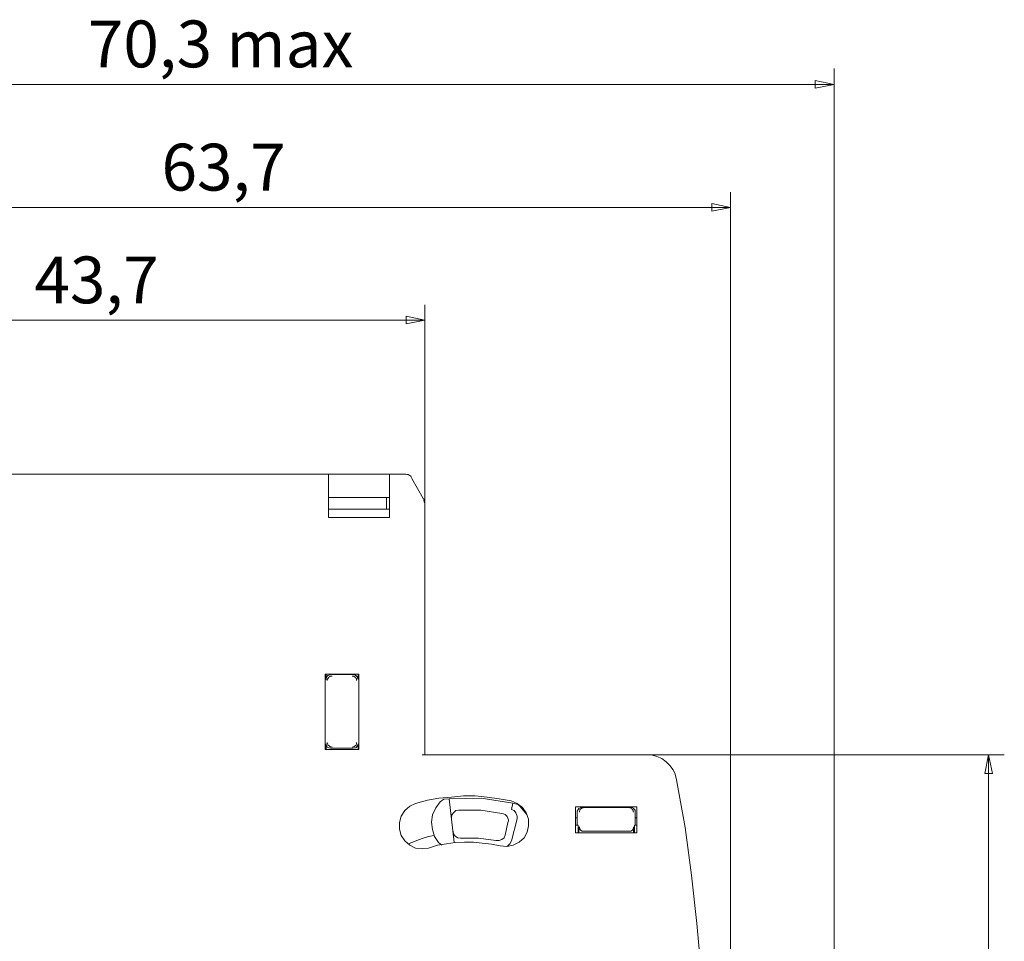
# Model space of a CAD drawing. Units: centimetres. Extents: x -3.07 to 4.38, y -0.33 to 4.35.
# Drawn here: x 1.71 to 4.38, y 1.85 to 4.35 of the extents above; entities that cross this region are included whole.
import ezdxf

# ---------------------------------------------------------------- set-up
doc = ezdxf.new("R2010")
doc.units = ezdxf.units.CM
doc.header["$MEASUREMENT"] = 0
doc.layers.add('layer 1', color=7, linetype='Continuous')
doc.styles.add('0', font='arial.ttf', dxfattribs={"height": 1})

msp = doc.modelspace()

# ---------------------------------------------------------------- linework, layer by layer
at = {"layer": 'layer 1', "lineweight": 9}
for points in [[(3.91858, 0.6288), (3.91858, 0.6288), (3.91858, 4.21681), (3.91858, 4.21681)], [(0.98908, 4.17418), (0.98908, 4.17418), (3.91858, 4.17418), (3.91858, 4.17418)], [(3.63783, 1.04919), (3.63783, 1.04919), (3.63783, 3.88167), (3.63783, 3.88167)], [(0.98908, 3.84052), (0.98908, 3.84052), (3.63783, 3.84052), (3.63783, 3.84052)], [(2.80881, 3.03207), (2.80881, 3.03207), (2.80881, 3.57593), (2.80881, 3.57593)], [(0.98908, 3.53478), (0.98908, 3.53478), (2.80881, 3.53478), (2.80881, 3.53478)], [(2.54716, 3.11733), (2.54716, 3.11733), (0.97585, 3.11733), (0.97585, 3.11733)], [(2.54716, 2.99974), (2.54716, 2.99974), (2.54716, 3.10851), (2.54716, 3.10851)], [(2.58832, 3.11733), (2.58832, 3.11733), (2.67211, 3.11733), (2.67211, 3.11733)], [(2.75589, 3.11733), (2.75589, 3.11733), (2.71326, 3.11733), (2.71326, 3.11733)], [(2.71326, 3.10851), (2.71326, 3.10851), (2.71326, 2.99974), (2.71326, 2.99974)], [(2.8044, 3.05118), (2.8044, 3.05118), (2.77353, 3.10557), (2.77353, 3.10557)], [(2.67211, 3.05412), (2.67211, 3.05412), (2.58832, 3.05412), (2.58832, 3.05412)], [(2.70445, 3.05412), (2.70445, 3.05412), (2.70445, 3.02178), (2.70445, 3.02178)], [(2.71326, 3.02178), (2.71326, 3.02178), (2.54716, 3.02178), (2.54716, 3.02178)], [(2.80881, 2.35592), (2.80881, 2.35592), (2.80881, 3.0306), (2.80881, 3.0306)], [(2.71326, 2.99974), (2.71326, 2.99974), (2.54716, 2.99974), (2.54716, 2.99974)], [(2.53835, 2.57494), (2.53835, 2.57494), (2.62948, 2.57494), (2.62948, 2.57494)], [(2.53835, 2.37062), (2.53835, 2.37062), (2.53835, 2.57494), (2.53835, 2.57494)], [(2.54129, 2.56024), (2.54129, 2.56024), (2.54129, 2.57494), (2.54129, 2.57494)], [(2.55305, 2.57347), (2.55305, 2.57347), (2.61478, 2.57347), (2.61478, 2.57347)], [(2.62801, 2.56024), (2.62801, 2.56024), (2.62801, 2.57494), (2.62801, 2.57494)], [(2.62948, 2.57494), (2.62948, 2.57494), (2.62948, 2.37062), (2.62948, 2.37062)], [(2.62948, 2.37062), (2.62948, 2.37062), (2.62948, 2.57494), (2.62948, 2.57494)], [(2.54129, 2.37062), (2.54129, 2.37062), (2.54129, 2.38532), (2.54129, 2.38532)], [(2.62801, 2.37062), (2.62801, 2.37062), (2.62801, 2.38532), (2.62801, 2.38532)], [(2.62948, 2.37062), (2.62948, 2.37062), (2.53835, 2.37062), (2.53835, 2.37062)], [(2.61478, 2.37356), (2.61478, 2.37356), (2.55305, 2.37356), (2.55305, 2.37356)], [(3.40999, 2.35592), (3.40999, 2.35592), (2.80146, 2.35592), (2.80146, 2.35592)], [(3.40999, 2.35592), (3.40999, 2.35592), (4.38012, 2.35592), (4.38012, 2.35592)], [(4.3375, 2.35592), (4.3375, 2.35592), (4.3375, 0.48181), (4.3375, 0.48181)], [(2.86025, 2.23539), (2.86025, 2.23539), (2.84997, 2.22804), (2.84997, 2.22804)], [(2.87495, 2.23686), (2.87495, 2.23686), (2.86025, 2.23539), (2.86025, 2.23539)], [(2.87495, 2.23686), (2.87495, 2.23686), (2.88818, 2.1178), (2.88818, 2.1178)], [(3.04693, 2.2251), (3.04693, 2.2251), (3.04399, 2.20747), (3.04399, 2.20747)], [(3.04693, 2.2251), (3.04693, 2.2251), (3.06163, 2.22069), (3.06163, 2.22069)], [(3.06604, 2.21628), (3.06604, 2.21628), (3.06163, 2.22069), (3.06163, 2.22069)], [(3.08515, 2.19424), (3.08515, 2.19424), (3.06604, 2.21628), (3.06604, 2.21628)], [(3.21744, 2.14426), (3.21744, 2.14426), (3.21744, 2.21481), (3.21744, 2.21481)], [(3.21744, 2.21481), (3.21744, 2.21481), (3.38353, 2.21481), (3.38353, 2.21481)], [(3.22184, 2.20012), (3.22184, 2.20012), (3.22184, 2.16484), (3.22184, 2.16484)], [(3.23949, 2.21334), (3.23949, 2.21334), (3.23507, 2.21334), (3.23507, 2.21334)], [(3.23949, 2.21334), (3.23949, 2.21334), (3.36149, 2.21334), (3.36149, 2.21334)], [(3.36149, 2.21334), (3.36149, 2.21334), (3.36736, 2.21334), (3.36736, 2.21334)], [(3.37913, 2.16484), (3.37913, 2.16484), (3.37913, 2.20012), (3.37913, 2.20012)], [(3.38353, 2.21481), (3.38353, 2.21481), (3.38353, 2.14426), (3.38353, 2.14426)], [(3.02635, 2.13838), (3.02635, 2.13838), (3.0337, 2.17219), (3.0337, 2.17219)], [(3.05869, 2.18247), (3.05869, 2.18247), (3.04399, 2.12221), (3.04399, 2.12221)], [(3.21744, 2.18542), (3.21744, 2.18542), (3.22184, 2.18542), (3.22184, 2.18542)], [(3.22479, 2.16484), (3.22479, 2.16484), (3.21744, 2.16484), (3.21744, 2.16484)], [(3.22479, 2.14426), (3.22479, 2.14426), (3.22479, 2.16484), (3.22479, 2.16484)], [(3.37766, 2.16484), (3.37766, 2.16484), (3.37766, 2.14426), (3.37766, 2.14426)], [(3.38353, 2.16484), (3.38353, 2.16484), (3.37766, 2.16484), (3.37766, 2.16484)], [(3.37913, 2.18542), (3.37913, 2.18542), (3.38353, 2.18542), (3.38353, 2.18542)], [(3.38353, 2.14426), (3.38353, 2.14426), (3.21744, 2.14426), (3.21744, 2.14426)], [(3.22626, 2.16043), (3.22626, 2.16043), (3.22626, 2.14426), (3.22626, 2.14426)], [(3.36149, 2.14867), (3.36149, 2.14867), (3.23949, 2.14867), (3.23949, 2.14867)], [(3.23949, 2.14867), (3.23949, 2.14867), (3.23949, 2.14867), (3.23949, 2.14867)], [(3.36149, 2.14867), (3.36149, 2.14867), (3.36296, 2.14867), (3.36296, 2.14867)], [(3.37471, 2.14426), (3.37471, 2.14426), (3.37471, 2.16043), (3.37471, 2.16043)]]:
    msp.add_open_spline(points, degree=3, dxfattribs=at)
for points, knots in [([(3.86766, 4.18467), (3.86766, 4.18467), (3.91858, 4.17418), (3.91858, 4.17418), (3.91858, 4.17418), (3.91858, 4.17418), (3.86766, 4.16368), (3.86766, 4.16368), (3.86766, 4.16368), (3.86766, 4.16368), (3.86766, 4.18467), (3.86766, 4.18467)], [0, 0, 0, 0, 0.25, 0.25, 0.25, 0.25, 0.5, 0.5, 0.5, 0.5, 1, 1, 1, 1]), ([(3.58691, 3.85101), (3.58691, 3.85101), (3.63783, 3.84052), (3.63783, 3.84052), (3.63783, 3.84052), (3.63783, 3.84052), (3.58691, 3.83002), (3.58691, 3.83002), (3.58691, 3.83002), (3.58691, 3.83002), (3.58691, 3.85101), (3.58691, 3.85101)], [0, 0, 0, 0, 0.25, 0.25, 0.25, 0.25, 0.5, 0.5, 0.5, 0.5, 1, 1, 1, 1]), ([(2.75789, 3.54527), (2.75789, 3.54527), (2.80881, 3.53478), (2.80881, 3.53478), (2.80881, 3.53478), (2.80881, 3.53478), (2.75789, 3.52428), (2.75789, 3.52428), (2.75789, 3.52428), (2.75789, 3.52428), (2.75789, 3.54527), (2.75789, 3.54527)], [0, 0, 0, 0, 0.25, 0.25, 0.25, 0.25, 0.5, 0.5, 0.5, 0.5, 1, 1, 1, 1]), ([(2.54716, 3.10851), (2.54716, 3.10851), (2.54716, 3.10998), (2.54716, 3.10998), (2.54716, 3.10998), (2.54716, 3.10998), (2.54716, 3.11145), (2.54716, 3.11145), (2.54716, 3.11145), (2.54716, 3.11145), (2.54716, 3.11292), (2.54716, 3.11292), (2.54716, 3.11292), (2.54716, 3.11292), (2.54716, 3.11439), (2.54716, 3.11439), (2.54716, 3.11439), (2.54716, 3.11439), (2.54716, 3.11586), (2.54716, 3.11586), (2.54716, 3.11586), (2.54716, 3.11586), (2.54716, 3.11733), (2.54716, 3.11733)], [0, 0, 0, 0, 0.1428571, 0.1428571, 0.1428571, 0.1428571, 0.2857143, 0.2857143, 0.2857143, 0.2857143, 0.4285714, 0.4285714, 0.4285714, 0.4285714, 0.5714286, 0.5714286, 0.5714286, 0.5714286, 0.7142857, 0.7142857, 0.7142857, 0.7142857, 1, 1, 1, 1]), ([(2.54716, 3.11733), (2.54716, 3.11733), (2.54716, 3.11733), (2.54716, 3.11733), (2.54716, 3.11733), (2.54716, 3.11733), (2.55011, 3.11733), (2.55011, 3.11733), (2.55011, 3.11733), (2.55011, 3.11733), (2.55305, 3.11733), (2.55305, 3.11733), (2.55305, 3.11733), (2.55305, 3.11733), (2.55893, 3.11733), (2.55893, 3.11733), (2.55893, 3.11733), (2.55893, 3.11733), (2.56481, 3.11733), (2.56481, 3.11733), (2.56481, 3.11733), (2.56481, 3.11733), (2.57216, 3.11733), (2.57216, 3.11733), (2.57216, 3.11733), (2.57216, 3.11733), (2.58097, 3.11733), (2.58097, 3.11733), (2.58097, 3.11733), (2.58097, 3.11733), (2.58832, 3.11733), (2.58832, 3.11733)], [0, 0, 0, 0, 0.1111111, 0.1111111, 0.1111111, 0.1111111, 0.2222222, 0.2222222, 0.2222222, 0.2222222, 0.3333333, 0.3333333, 0.3333333, 0.3333333, 0.4444444, 0.4444444, 0.4444444, 0.4444444, 0.5555556, 0.5555556, 0.5555556, 0.5555556, 0.6666667, 0.6666667, 0.6666667, 0.6666667, 0.7777778, 0.7777778, 0.7777778, 0.7777778, 1, 1, 1, 1]), ([(2.67211, 3.11733), (2.67211, 3.11733), (2.67945, 3.11733), (2.67945, 3.11733), (2.67945, 3.11733), (2.67945, 3.11733), (2.68828, 3.11733), (2.68828, 3.11733), (2.68828, 3.11733), (2.68828, 3.11733), (2.69415, 3.11733), (2.69415, 3.11733), (2.69415, 3.11733), (2.69415, 3.11733), (2.7015, 3.11733), (2.7015, 3.11733), (2.7015, 3.11733), (2.7015, 3.11733), (2.70591, 3.11733), (2.70591, 3.11733), (2.70591, 3.11733), (2.70591, 3.11733), (2.71033, 3.11733), (2.71033, 3.11733), (2.71033, 3.11733), (2.71033, 3.11733), (2.71326, 3.11733), (2.71326, 3.11733)], [0, 0, 0, 0, 0.125, 0.125, 0.125, 0.125, 0.25, 0.25, 0.25, 0.25, 0.375, 0.375, 0.375, 0.375, 0.5, 0.5, 0.5, 0.5, 0.625, 0.625, 0.625, 0.625, 0.75, 0.75, 0.75, 0.75, 1, 1, 1, 1]), ([(2.71326, 3.11733), (2.71326, 3.11733), (2.71326, 3.11733), (2.71326, 3.11733), (2.71326, 3.11733), (2.71326, 3.11733), (2.71326, 3.11586), (2.71326, 3.11586), (2.71326, 3.11586), (2.71326, 3.11586), (2.71326, 3.11439), (2.71326, 3.11439), (2.71326, 3.11439), (2.71326, 3.11439), (2.71326, 3.11292), (2.71326, 3.11292), (2.71326, 3.11292), (2.71326, 3.11292), (2.71326, 3.11145), (2.71326, 3.11145), (2.71326, 3.11145), (2.71326, 3.11145), (2.71326, 3.10998), (2.71326, 3.10998), (2.71326, 3.10998), (2.71326, 3.10998), (2.71326, 3.10851), (2.71326, 3.10851)], [0, 0, 0, 0, 0.125, 0.125, 0.125, 0.125, 0.25, 0.25, 0.25, 0.25, 0.375, 0.375, 0.375, 0.375, 0.5, 0.5, 0.5, 0.5, 0.625, 0.625, 0.625, 0.625, 0.75, 0.75, 0.75, 0.75, 1, 1, 1, 1]), ([(2.75589, 3.11733), (2.75589, 3.11733), (2.75736, 3.11733), (2.75736, 3.11733), (2.75736, 3.11733), (2.75736, 3.11733), (2.7603, 3.11586), (2.7603, 3.11586), (2.7603, 3.11586), (2.7603, 3.11586), (2.76324, 3.11586), (2.76324, 3.11586), (2.76324, 3.11586), (2.76324, 3.11586), (2.76618, 3.11439), (2.76618, 3.11439), (2.76618, 3.11439), (2.76618, 3.11439), (2.76765, 3.11292), (2.76765, 3.11292), (2.76765, 3.11292), (2.76765, 3.11292), (2.77059, 3.11145), (2.77059, 3.11145), (2.77059, 3.11145), (2.77059, 3.11145), (2.77206, 3.10851), (2.77206, 3.10851), (2.77206, 3.10851), (2.77206, 3.10851), (2.77353, 3.10557), (2.77353, 3.10557)], [0, 0, 0, 0, 0.1111111, 0.1111111, 0.1111111, 0.1111111, 0.2222222, 0.2222222, 0.2222222, 0.2222222, 0.3333333, 0.3333333, 0.3333333, 0.3333333, 0.4444444, 0.4444444, 0.4444444, 0.4444444, 0.5555556, 0.5555556, 0.5555556, 0.5555556, 0.6666667, 0.6666667, 0.6666667, 0.6666667, 0.7777778, 0.7777778, 0.7777778, 0.7777778, 1, 1, 1, 1]), ([(2.58832, 3.05412), (2.58832, 3.05412), (2.58097, 3.05412), (2.58097, 3.05412), (2.58097, 3.05412), (2.58097, 3.05412), (2.57216, 3.05412), (2.57216, 3.05412), (2.57216, 3.05412), (2.57216, 3.05412), (2.56481, 3.05412), (2.56481, 3.05412), (2.56481, 3.05412), (2.56481, 3.05412), (2.55893, 3.05412), (2.55893, 3.05412), (2.55893, 3.05412), (2.55893, 3.05412), (2.55305, 3.05412), (2.55305, 3.05412), (2.55305, 3.05412), (2.55305, 3.05412), (2.55011, 3.05412), (2.55011, 3.05412), (2.55011, 3.05412), (2.55011, 3.05412), (2.54716, 3.05412), (2.54716, 3.05412)], [0, 0, 0, 0, 0.125, 0.125, 0.125, 0.125, 0.25, 0.25, 0.25, 0.25, 0.375, 0.375, 0.375, 0.375, 0.5, 0.5, 0.5, 0.5, 0.625, 0.625, 0.625, 0.625, 0.75, 0.75, 0.75, 0.75, 1, 1, 1, 1]), ([(2.71326, 3.05412), (2.71326, 3.05412), (2.71326, 3.05412), (2.71326, 3.05412), (2.71326, 3.05412), (2.71326, 3.05412), (2.71033, 3.05412), (2.71033, 3.05412), (2.71033, 3.05412), (2.71033, 3.05412), (2.70591, 3.05412), (2.70591, 3.05412), (2.70591, 3.05412), (2.70591, 3.05412), (2.7015, 3.05412), (2.7015, 3.05412), (2.7015, 3.05412), (2.7015, 3.05412), (2.69415, 3.05412), (2.69415, 3.05412), (2.69415, 3.05412), (2.69415, 3.05412), (2.68828, 3.05412), (2.68828, 3.05412), (2.68828, 3.05412), (2.68828, 3.05412), (2.67945, 3.05412), (2.67945, 3.05412), (2.67945, 3.05412), (2.67945, 3.05412), (2.67211, 3.05412), (2.67211, 3.05412)], [0, 0, 0, 0, 0.1111111, 0.1111111, 0.1111111, 0.1111111, 0.2222222, 0.2222222, 0.2222222, 0.2222222, 0.3333333, 0.3333333, 0.3333333, 0.3333333, 0.4444444, 0.4444444, 0.4444444, 0.4444444, 0.5555556, 0.5555556, 0.5555556, 0.5555556, 0.6666667, 0.6666667, 0.6666667, 0.6666667, 0.7777778, 0.7777778, 0.7777778, 0.7777778, 1, 1, 1, 1]), ([(2.8044, 3.05118), (2.8044, 3.05118), (2.80587, 3.04971), (2.80587, 3.04971), (2.80587, 3.04971), (2.80587, 3.04971), (2.80587, 3.04677), (2.80587, 3.04677), (2.80587, 3.04677), (2.80587, 3.04677), (2.80734, 3.04383), (2.80734, 3.04383), (2.80734, 3.04383), (2.80734, 3.04383), (2.80734, 3.04236), (2.80734, 3.04236), (2.80734, 3.04236), (2.80734, 3.04236), (2.80881, 3.03942), (2.80881, 3.03942), (2.80881, 3.03942), (2.80881, 3.03942), (2.80881, 3.03648), (2.80881, 3.03648), (2.80881, 3.03648), (2.80881, 3.03648), (2.80881, 3.03354), (2.80881, 3.03354), (2.80881, 3.03354), (2.80881, 3.03354), (2.80881, 3.0306), (2.80881, 3.0306)], [0, 0, 0, 0, 0.1111111, 0.1111111, 0.1111111, 0.1111111, 0.2222222, 0.2222222, 0.2222222, 0.2222222, 0.3333333, 0.3333333, 0.3333333, 0.3333333, 0.4444444, 0.4444444, 0.4444444, 0.4444444, 0.5555556, 0.5555556, 0.5555556, 0.5555556, 0.6666667, 0.6666667, 0.6666667, 0.6666667, 0.7777778, 0.7777778, 0.7777778, 0.7777778, 1, 1, 1, 1]), ([(2.54129, 2.56024), (2.54129, 2.56024), (2.54129, 2.56465), (2.54129, 2.56465), (2.54129, 2.56465), (2.54129, 2.56465), (2.54423, 2.56906), (2.54423, 2.56906), (2.54423, 2.56906), (2.54423, 2.56906), (2.5457, 2.57053), (2.5457, 2.57053), (2.5457, 2.57053), (2.5457, 2.57053), (2.54864, 2.57199), (2.54864, 2.57199), (2.54864, 2.57199), (2.54864, 2.57199), (2.55305, 2.57347), (2.55305, 2.57347)], [0, 0, 0, 0, 0.1666667, 0.1666667, 0.1666667, 0.1666667, 0.3333333, 0.3333333, 0.3333333, 0.3333333, 0.5, 0.5, 0.5, 0.5, 0.6666667, 0.6666667, 0.6666667, 0.6666667, 1, 1, 1, 1]), ([(2.54423, 2.5573), (2.54423, 2.5573), (2.54423, 2.55877), (2.54423, 2.55877), (2.54423, 2.55877), (2.54423, 2.55877), (2.54423, 2.56024), (2.54423, 2.56024), (2.54423, 2.56024), (2.54423, 2.56024), (2.5457, 2.56171), (2.5457, 2.56171), (2.5457, 2.56171), (2.5457, 2.56171), (2.5457, 2.56318), (2.5457, 2.56318), (2.5457, 2.56318), (2.5457, 2.56318), (2.54716, 2.56465), (2.54716, 2.56465), (2.54716, 2.56465), (2.54716, 2.56465), (2.54864, 2.56612), (2.54864, 2.56612)], [0, 0, 0, 0, 0.1428571, 0.1428571, 0.1428571, 0.1428571, 0.2857143, 0.2857143, 0.2857143, 0.2857143, 0.4285714, 0.4285714, 0.4285714, 0.4285714, 0.5714286, 0.5714286, 0.5714286, 0.5714286, 0.7142857, 0.7142857, 0.7142857, 0.7142857, 1, 1, 1, 1]), ([(2.54864, 2.56612), (2.54864, 2.56612), (2.55011, 2.56759), (2.55011, 2.56759), (2.55011, 2.56759), (2.55011, 2.56759), (2.55158, 2.56906), (2.55158, 2.56906), (2.55158, 2.56906), (2.55158, 2.56906), (2.55451, 2.56906), (2.55451, 2.56906), (2.55451, 2.56906), (2.55451, 2.56906), (2.55746, 2.56906), (2.55746, 2.56906)], [0, 0, 0, 0, 0.2, 0.2, 0.2, 0.2, 0.4, 0.4, 0.4, 0.4, 0.6, 0.6, 0.6, 0.6, 1, 1, 1, 1]), ([(2.61184, 2.56906), (2.61184, 2.56906), (2.61331, 2.56906), (2.61331, 2.56906), (2.61331, 2.56906), (2.61331, 2.56906), (2.61478, 2.56906), (2.61478, 2.56906), (2.61478, 2.56906), (2.61478, 2.56906), (2.61625, 2.56906), (2.61625, 2.56906), (2.61625, 2.56906), (2.61625, 2.56906), (2.61772, 2.56759), (2.61772, 2.56759), (2.61772, 2.56759), (2.61772, 2.56759), (2.61919, 2.56759), (2.61919, 2.56759), (2.61919, 2.56759), (2.61919, 2.56759), (2.61919, 2.56612), (2.61919, 2.56612), (2.61919, 2.56612), (2.61919, 2.56612), (2.62066, 2.56612), (2.62066, 2.56612)], [0, 0, 0, 0, 0.125, 0.125, 0.125, 0.125, 0.25, 0.25, 0.25, 0.25, 0.375, 0.375, 0.375, 0.375, 0.5, 0.5, 0.5, 0.5, 0.625, 0.625, 0.625, 0.625, 0.75, 0.75, 0.75, 0.75, 1, 1, 1, 1]), ([(2.61478, 2.57347), (2.61478, 2.57347), (2.62066, 2.57199), (2.62066, 2.57199), (2.62066, 2.57199), (2.62066, 2.57199), (2.6236, 2.56906), (2.6236, 2.56906), (2.6236, 2.56906), (2.6236, 2.56906), (2.62507, 2.56759), (2.62507, 2.56759), (2.62507, 2.56759), (2.62507, 2.56759), (2.62654, 2.56465), (2.62654, 2.56465), (2.62654, 2.56465), (2.62654, 2.56465), (2.62801, 2.56024), (2.62801, 2.56024)], [0, 0, 0, 0, 0.1666667, 0.1666667, 0.1666667, 0.1666667, 0.3333333, 0.3333333, 0.3333333, 0.3333333, 0.5, 0.5, 0.5, 0.5, 0.6666667, 0.6666667, 0.6666667, 0.6666667, 1, 1, 1, 1]), ([(2.62066, 2.56612), (2.62066, 2.56612), (2.62213, 2.56318), (2.62213, 2.56318), (2.62213, 2.56318), (2.62213, 2.56318), (2.6236, 2.56171), (2.6236, 2.56171), (2.6236, 2.56171), (2.6236, 2.56171), (2.6236, 2.55877), (2.6236, 2.55877), (2.6236, 2.55877), (2.6236, 2.55877), (2.6236, 2.5573), (2.6236, 2.5573)], [0, 0, 0, 0, 0.2, 0.2, 0.2, 0.2, 0.4, 0.4, 0.4, 0.4, 0.6, 0.6, 0.6, 0.6, 1, 1, 1, 1]), ([(2.55305, 2.37356), (2.55305, 2.37356), (2.54864, 2.37503), (2.54864, 2.37503), (2.54864, 2.37503), (2.54864, 2.37503), (2.54423, 2.3765), (2.54423, 2.3765), (2.54423, 2.3765), (2.54423, 2.3765), (2.54276, 2.37944), (2.54276, 2.37944), (2.54276, 2.37944), (2.54276, 2.37944), (2.54129, 2.38091), (2.54129, 2.38091), (2.54129, 2.38091), (2.54129, 2.38091), (2.54129, 2.38532), (2.54129, 2.38532)], [0, 0, 0, 0, 0.1666667, 0.1666667, 0.1666667, 0.1666667, 0.3333333, 0.3333333, 0.3333333, 0.3333333, 0.5, 0.5, 0.5, 0.5, 0.6666667, 0.6666667, 0.6666667, 0.6666667, 1, 1, 1, 1]), ([(2.54864, 2.38091), (2.54864, 2.38091), (2.5457, 2.38238), (2.5457, 2.38238), (2.5457, 2.38238), (2.5457, 2.38238), (2.5457, 2.38532), (2.5457, 2.38532), (2.5457, 2.38532), (2.5457, 2.38532), (2.54423, 2.38679), (2.54423, 2.38679), (2.54423, 2.38679), (2.54423, 2.38679), (2.54423, 2.38973), (2.54423, 2.38973)], [0, 0, 0, 0, 0.2, 0.2, 0.2, 0.2, 0.4, 0.4, 0.4, 0.4, 0.6, 0.6, 0.6, 0.6, 1, 1, 1, 1]), ([(2.55746, 2.3765), (2.55746, 2.3765), (2.55451, 2.37797), (2.55451, 2.37797), (2.55451, 2.37797), (2.55451, 2.37797), (2.55158, 2.37797), (2.55158, 2.37797), (2.55158, 2.37797), (2.55158, 2.37797), (2.55011, 2.37944), (2.55011, 2.37944), (2.55011, 2.37944), (2.55011, 2.37944), (2.54864, 2.38091), (2.54864, 2.38091)], [0, 0, 0, 0, 0.2, 0.2, 0.2, 0.2, 0.4, 0.4, 0.4, 0.4, 0.6, 0.6, 0.6, 0.6, 1, 1, 1, 1]), ([(2.62066, 2.38091), (2.62066, 2.38091), (2.61919, 2.37944), (2.61919, 2.37944), (2.61919, 2.37944), (2.61919, 2.37944), (2.61625, 2.37797), (2.61625, 2.37797), (2.61625, 2.37797), (2.61625, 2.37797), (2.61478, 2.37797), (2.61478, 2.37797), (2.61478, 2.37797), (2.61478, 2.37797), (2.61184, 2.3765), (2.61184, 2.3765)], [0, 0, 0, 0, 0.2, 0.2, 0.2, 0.2, 0.4, 0.4, 0.4, 0.4, 0.6, 0.6, 0.6, 0.6, 1, 1, 1, 1]), ([(2.62801, 2.38532), (2.62801, 2.38532), (2.62654, 2.38091), (2.62654, 2.38091), (2.62654, 2.38091), (2.62654, 2.38091), (2.6236, 2.3765), (2.6236, 2.3765), (2.6236, 2.3765), (2.6236, 2.3765), (2.62213, 2.37503), (2.62213, 2.37503), (2.62213, 2.37503), (2.62213, 2.37503), (2.61919, 2.37503), (2.61919, 2.37503), (2.61919, 2.37503), (2.61919, 2.37503), (2.61478, 2.37356), (2.61478, 2.37356)], [0, 0, 0, 0, 0.1666667, 0.1666667, 0.1666667, 0.1666667, 0.3333333, 0.3333333, 0.3333333, 0.3333333, 0.5, 0.5, 0.5, 0.5, 0.6666667, 0.6666667, 0.6666667, 0.6666667, 1, 1, 1, 1]), ([(2.6236, 2.38973), (2.6236, 2.38973), (2.6236, 2.38826), (2.6236, 2.38826), (2.6236, 2.38826), (2.6236, 2.38826), (2.6236, 2.38679), (2.6236, 2.38679), (2.6236, 2.38679), (2.6236, 2.38679), (2.6236, 2.38532), (2.6236, 2.38532), (2.6236, 2.38532), (2.6236, 2.38532), (2.62213, 2.38385), (2.62213, 2.38385), (2.62213, 2.38385), (2.62213, 2.38385), (2.62213, 2.38238), (2.62213, 2.38238), (2.62213, 2.38238), (2.62213, 2.38238), (2.62066, 2.38091), (2.62066, 2.38091)], [0, 0, 0, 0, 0.1428571, 0.1428571, 0.1428571, 0.1428571, 0.2857143, 0.2857143, 0.2857143, 0.2857143, 0.4285714, 0.4285714, 0.4285714, 0.4285714, 0.5714286, 0.5714286, 0.5714286, 0.5714286, 0.7142857, 0.7142857, 0.7142857, 0.7142857, 1, 1, 1, 1]), ([(3.49084, 2.28831), (3.49084, 2.28831), (3.4879, 2.30301), (3.4879, 2.30301), (3.4879, 2.30301), (3.4879, 2.30301), (3.48202, 2.31476), (3.48202, 2.31476), (3.48202, 2.31476), (3.48202, 2.31476), (3.4732, 2.32653), (3.4732, 2.32653), (3.4732, 2.32653), (3.4732, 2.32653), (3.46291, 2.33681), (3.46291, 2.33681), (3.46291, 2.33681), (3.46291, 2.33681), (3.45115, 2.34563), (3.45115, 2.34563), (3.45115, 2.34563), (3.45115, 2.34563), (3.43792, 2.35151), (3.43792, 2.35151), (3.43792, 2.35151), (3.43792, 2.35151), (3.42322, 2.35592), (3.42322, 2.35592), (3.42322, 2.35592), (3.42322, 2.35592), (3.40999, 2.35592), (3.40999, 2.35592)], [0, 0, 0, 0, 0.1111111, 0.1111111, 0.1111111, 0.1111111, 0.2222222, 0.2222222, 0.2222222, 0.2222222, 0.3333333, 0.3333333, 0.3333333, 0.3333333, 0.4444444, 0.4444444, 0.4444444, 0.4444444, 0.5555556, 0.5555556, 0.5555556, 0.5555556, 0.6666667, 0.6666667, 0.6666667, 0.6666667, 0.7777778, 0.7777778, 0.7777778, 0.7777778, 1, 1, 1, 1]), ([(4.34799, 2.305), (4.34799, 2.305), (4.3375, 2.35592), (4.3375, 2.35592), (4.3375, 2.35592), (4.3375, 2.35592), (4.327, 2.305), (4.327, 2.305), (4.327, 2.305), (4.327, 2.305), (4.34799, 2.305), (4.34799, 2.305)], [0, 0, 0, 0, 0.25, 0.25, 0.25, 0.25, 0.5, 0.5, 0.5, 0.5, 1, 1, 1, 1]), ([(3.56874, 1.24468), (3.56874, 1.24468), (3.57168, 1.3755), (3.57168, 1.3755), (3.57168, 1.3755), (3.57168, 1.3755), (3.57021, 1.50779), (3.57021, 1.50779), (3.57021, 1.50779), (3.57021, 1.50779), (3.56727, 1.63862), (3.56727, 1.63862), (3.56727, 1.63862), (3.56727, 1.63862), (3.55845, 1.76944), (3.55845, 1.76944), (3.55845, 1.76944), (3.55845, 1.76944), (3.54669, 1.89879), (3.54669, 1.89879), (3.54669, 1.89879), (3.54669, 1.89879), (3.532, 2.0296), (3.532, 2.0296), (3.532, 2.0296), (3.532, 2.0296), (3.51435, 2.15896), (3.51435, 2.15896), (3.51435, 2.15896), (3.51435, 2.15896), (3.49084, 2.28831), (3.49084, 2.28831)], [0, 0, 0, 0, 0.1111111, 0.1111111, 0.1111111, 0.1111111, 0.2222222, 0.2222222, 0.2222222, 0.2222222, 0.3333333, 0.3333333, 0.3333333, 0.3333333, 0.4444444, 0.4444444, 0.4444444, 0.4444444, 0.5555556, 0.5555556, 0.5555556, 0.5555556, 0.6666667, 0.6666667, 0.6666667, 0.6666667, 0.7777778, 0.7777778, 0.7777778, 0.7777778, 1, 1, 1, 1]), ([(2.78382, 2.22363), (2.78382, 2.22363), (2.81616, 2.23245), (2.81616, 2.23245), (2.81616, 2.23245), (2.81616, 2.23245), (2.84702, 2.23833), (2.84702, 2.23833), (2.84702, 2.23833), (2.84702, 2.23833), (2.88083, 2.24127), (2.88083, 2.24127), (2.88083, 2.24127), (2.88083, 2.24127), (2.91317, 2.24421), (2.91317, 2.24421), (2.91317, 2.24421), (2.91317, 2.24421), (2.94551, 2.24421), (2.94551, 2.24421), (2.94551, 2.24421), (2.94551, 2.24421), (2.97784, 2.24127), (2.97784, 2.24127), (2.97784, 2.24127), (2.97784, 2.24127), (3.01018, 2.23686), (3.01018, 2.23686), (3.01018, 2.23686), (3.01018, 2.23686), (3.04252, 2.23098), (3.04252, 2.23098)], [0, 0, 0, 0, 0.1111111, 0.1111111, 0.1111111, 0.1111111, 0.2222222, 0.2222222, 0.2222222, 0.2222222, 0.3333333, 0.3333333, 0.3333333, 0.3333333, 0.4444444, 0.4444444, 0.4444444, 0.4444444, 0.5555556, 0.5555556, 0.5555556, 0.5555556, 0.6666667, 0.6666667, 0.6666667, 0.6666667, 0.7777778, 0.7777778, 0.7777778, 0.7777778, 1, 1, 1, 1]), ([(2.81909, 2.1031), (2.81909, 2.1031), (2.80146, 2.10163), (2.80146, 2.10163), (2.80146, 2.10163), (2.80146, 2.10163), (2.78382, 2.1031), (2.78382, 2.1031), (2.78382, 2.1031), (2.78382, 2.1031), (2.76765, 2.11045), (2.76765, 2.11045), (2.76765, 2.11045), (2.76765, 2.11045), (2.75442, 2.12221), (2.75442, 2.12221), (2.75442, 2.12221), (2.75442, 2.12221), (2.74413, 2.13691), (2.74413, 2.13691), (2.74413, 2.13691), (2.74413, 2.13691), (2.73972, 2.15455), (2.73972, 2.15455), (2.73972, 2.15455), (2.73972, 2.15455), (2.73972, 2.17219), (2.73972, 2.17219), (2.73972, 2.17219), (2.73972, 2.17219), (2.74413, 2.18982), (2.74413, 2.18982), (2.74413, 2.18982), (2.74413, 2.18982), (2.75442, 2.20452), (2.75442, 2.20452), (2.75442, 2.20452), (2.75442, 2.20452), (2.76765, 2.21628), (2.76765, 2.21628), (2.76765, 2.21628), (2.76765, 2.21628), (2.78382, 2.22363), (2.78382, 2.22363)], [0, 0, 0, 0, 0.0833333, 0.0833333, 0.0833333, 0.0833333, 0.1666667, 0.1666667, 0.1666667, 0.1666667, 0.25, 0.25, 0.25, 0.25, 0.3333333, 0.3333333, 0.3333333, 0.3333333, 0.4166667, 0.4166667, 0.4166667, 0.4166667, 0.5, 0.5, 0.5, 0.5, 0.5833333, 0.5833333, 0.5833333, 0.5833333, 0.6666667, 0.6666667, 0.6666667, 0.6666667, 0.75, 0.75, 0.75, 0.75, 0.8333333, 0.8333333, 0.8333333, 0.8333333, 1, 1, 1, 1]), ([(2.85437, 2.11045), (2.85437, 2.11045), (2.84555, 2.1178), (2.84555, 2.1178), (2.84555, 2.1178), (2.84555, 2.1178), (2.83527, 2.13397), (2.83527, 2.13397), (2.83527, 2.13397), (2.83527, 2.13397), (2.82939, 2.15308), (2.82939, 2.15308), (2.82939, 2.15308), (2.82939, 2.15308), (2.82644, 2.17366), (2.82644, 2.17366), (2.82644, 2.17366), (2.82644, 2.17366), (2.82939, 2.19277), (2.82939, 2.19277), (2.82939, 2.19277), (2.82939, 2.19277), (2.8382, 2.21187), (2.8382, 2.21187), (2.8382, 2.21187), (2.8382, 2.21187), (2.84997, 2.22804), (2.84997, 2.22804)], [0, 0, 0, 0, 0.125, 0.125, 0.125, 0.125, 0.25, 0.25, 0.25, 0.25, 0.375, 0.375, 0.375, 0.375, 0.5, 0.5, 0.5, 0.5, 0.625, 0.625, 0.625, 0.625, 0.75, 0.75, 0.75, 0.75, 1, 1, 1, 1]), ([(2.87495, 2.23686), (2.87495, 2.23686), (2.96168, 2.23833), (2.96168, 2.23833), (2.96168, 2.23833), (2.96168, 2.23833), (3.04693, 2.2251), (3.04693, 2.2251)], [0, 0, 0, 0, 0.3333333, 0.3333333, 0.3333333, 0.3333333, 1, 1, 1, 1]), ([(3.04252, 2.23098), (3.04252, 2.23098), (3.05869, 2.22363), (3.05869, 2.22363), (3.05869, 2.22363), (3.05869, 2.22363), (3.07339, 2.21334), (3.07339, 2.21334), (3.07339, 2.21334), (3.07339, 2.21334), (3.08368, 2.19864), (3.08368, 2.19864), (3.08368, 2.19864), (3.08368, 2.19864), (3.08955, 2.18101), (3.08955, 2.18101), (3.08955, 2.18101), (3.08955, 2.18101), (3.08955, 2.16337), (3.08955, 2.16337), (3.08955, 2.16337), (3.08955, 2.16337), (3.08662, 2.14573), (3.08662, 2.14573), (3.08662, 2.14573), (3.08662, 2.14573), (3.0778, 2.13103), (3.0778, 2.13103), (3.0778, 2.13103), (3.0778, 2.13103), (3.06457, 2.11927), (3.06457, 2.11927), (3.06457, 2.11927), (3.06457, 2.11927), (3.0484, 2.11045), (3.0484, 2.11045), (3.0484, 2.11045), (3.0484, 2.11045), (3.03076, 2.10751), (3.03076, 2.10751), (3.03076, 2.10751), (3.03076, 2.10751), (3.01312, 2.10898), (3.01312, 2.10898)], [0, 0, 0, 0, 0.0833333, 0.0833333, 0.0833333, 0.0833333, 0.1666667, 0.1666667, 0.1666667, 0.1666667, 0.25, 0.25, 0.25, 0.25, 0.3333333, 0.3333333, 0.3333333, 0.3333333, 0.4166667, 0.4166667, 0.4166667, 0.4166667, 0.5, 0.5, 0.5, 0.5, 0.5833333, 0.5833333, 0.5833333, 0.5833333, 0.6666667, 0.6666667, 0.6666667, 0.6666667, 0.75, 0.75, 0.75, 0.75, 0.8333333, 0.8333333, 0.8333333, 0.8333333, 1, 1, 1, 1]), ([(2.88083, 2.18542), (2.88083, 2.18542), (2.8823, 2.19277), (2.8823, 2.19277), (2.8823, 2.19277), (2.8823, 2.19277), (2.88671, 2.19864), (2.88671, 2.19864), (2.88671, 2.19864), (2.88671, 2.19864), (2.89259, 2.20452), (2.89259, 2.20452), (2.89259, 2.20452), (2.89259, 2.20452), (2.89994, 2.20599), (2.89994, 2.20599)], [0, 0, 0, 0, 0.2, 0.2, 0.2, 0.2, 0.4, 0.4, 0.4, 0.4, 0.6, 0.6, 0.6, 0.6, 1, 1, 1, 1]), ([(3.01753, 2.19717), (3.01753, 2.19717), (2.96021, 2.20599), (2.96021, 2.20599), (2.96021, 2.20599), (2.96021, 2.20599), (2.89994, 2.20599), (2.89994, 2.20599)], [0, 0, 0, 0, 0.3333333, 0.3333333, 0.3333333, 0.3333333, 1, 1, 1, 1]), ([(3.01753, 2.19717), (3.01753, 2.19717), (3.02194, 2.1957), (3.02194, 2.1957), (3.02194, 2.1957), (3.02194, 2.1957), (3.02635, 2.19424), (3.02635, 2.19424), (3.02635, 2.19424), (3.02635, 2.19424), (3.02929, 2.19129), (3.02929, 2.19129), (3.02929, 2.19129), (3.02929, 2.19129), (3.03223, 2.18835), (3.03223, 2.18835), (3.03223, 2.18835), (3.03223, 2.18835), (3.0337, 2.18394), (3.0337, 2.18394), (3.0337, 2.18394), (3.0337, 2.18394), (3.03517, 2.17954), (3.03517, 2.17954), (3.03517, 2.17954), (3.03517, 2.17954), (3.03517, 2.17659), (3.03517, 2.17659), (3.03517, 2.17659), (3.03517, 2.17659), (3.0337, 2.17219), (3.0337, 2.17219)], [0, 0, 0, 0, 0.1111111, 0.1111111, 0.1111111, 0.1111111, 0.2222222, 0.2222222, 0.2222222, 0.2222222, 0.3333333, 0.3333333, 0.3333333, 0.3333333, 0.4444444, 0.4444444, 0.4444444, 0.4444444, 0.5555556, 0.5555556, 0.5555556, 0.5555556, 0.6666667, 0.6666667, 0.6666667, 0.6666667, 0.7777778, 0.7777778, 0.7777778, 0.7777778, 1, 1, 1, 1]), ([(3.04399, 2.20747), (3.04399, 2.20747), (3.05134, 2.20452), (3.05134, 2.20452), (3.05134, 2.20452), (3.05134, 2.20452), (3.05575, 2.19864), (3.05575, 2.19864), (3.05575, 2.19864), (3.05575, 2.19864), (3.05869, 2.18982), (3.05869, 2.18982), (3.05869, 2.18982), (3.05869, 2.18982), (3.05869, 2.18247), (3.05869, 2.18247)], [0, 0, 0, 0, 0.2, 0.2, 0.2, 0.2, 0.4, 0.4, 0.4, 0.4, 0.6, 0.6, 0.6, 0.6, 1, 1, 1, 1]), ([(3.23507, 2.21334), (3.23507, 2.21334), (3.23067, 2.21187), (3.23067, 2.21187), (3.23067, 2.21187), (3.23067, 2.21187), (3.22626, 2.2104), (3.22626, 2.2104), (3.22626, 2.2104), (3.22626, 2.2104), (3.22479, 2.20747), (3.22479, 2.20747), (3.22479, 2.20747), (3.22479, 2.20747), (3.22332, 2.20599), (3.22332, 2.20599), (3.22332, 2.20599), (3.22332, 2.20599), (3.22184, 2.20305), (3.22184, 2.20305), (3.22184, 2.20305), (3.22184, 2.20305), (3.22184, 2.20012), (3.22184, 2.20012)], [0, 0, 0, 0, 0.1428571, 0.1428571, 0.1428571, 0.1428571, 0.2857143, 0.2857143, 0.2857143, 0.2857143, 0.4285714, 0.4285714, 0.4285714, 0.4285714, 0.5714286, 0.5714286, 0.5714286, 0.5714286, 0.7142857, 0.7142857, 0.7142857, 0.7142857, 1, 1, 1, 1]), ([(3.22773, 2.20012), (3.22773, 2.20012), (3.22773, 2.20305), (3.22773, 2.20305), (3.22773, 2.20305), (3.22773, 2.20305), (3.22919, 2.20452), (3.22919, 2.20452), (3.22919, 2.20452), (3.22919, 2.20452), (3.22919, 2.20747), (3.22919, 2.20747), (3.22919, 2.20747), (3.22919, 2.20747), (3.23067, 2.20893), (3.23067, 2.20893)], [0, 0, 0, 0, 0.2, 0.2, 0.2, 0.2, 0.4, 0.4, 0.4, 0.4, 0.6, 0.6, 0.6, 0.6, 1, 1, 1, 1]), ([(3.23067, 2.20893), (3.23067, 2.20893), (3.23361, 2.2104), (3.23361, 2.2104), (3.23361, 2.2104), (3.23361, 2.2104), (3.23507, 2.21187), (3.23507, 2.21187), (3.23507, 2.21187), (3.23507, 2.21187), (3.23802, 2.21187), (3.23802, 2.21187), (3.23802, 2.21187), (3.23802, 2.21187), (3.23949, 2.21334), (3.23949, 2.21334)], [0, 0, 0, 0, 0.2, 0.2, 0.2, 0.2, 0.4, 0.4, 0.4, 0.4, 0.6, 0.6, 0.6, 0.6, 1, 1, 1, 1]), ([(3.36149, 2.21334), (3.36149, 2.21334), (3.36443, 2.21187), (3.36443, 2.21187), (3.36443, 2.21187), (3.36443, 2.21187), (3.3659, 2.21187), (3.3659, 2.21187), (3.3659, 2.21187), (3.3659, 2.21187), (3.36883, 2.2104), (3.36883, 2.2104), (3.36883, 2.2104), (3.36883, 2.2104), (3.37031, 2.20893), (3.37031, 2.20893)], [0, 0, 0, 0, 0.2, 0.2, 0.2, 0.2, 0.4, 0.4, 0.4, 0.4, 0.6, 0.6, 0.6, 0.6, 1, 1, 1, 1]), ([(3.37913, 2.20012), (3.37913, 2.20012), (3.37913, 2.20305), (3.37913, 2.20305), (3.37913, 2.20305), (3.37913, 2.20305), (3.37913, 2.20599), (3.37913, 2.20599), (3.37913, 2.20599), (3.37913, 2.20599), (3.37766, 2.20747), (3.37766, 2.20747), (3.37766, 2.20747), (3.37766, 2.20747), (3.37471, 2.2104), (3.37471, 2.2104), (3.37471, 2.2104), (3.37471, 2.2104), (3.37178, 2.21187), (3.37178, 2.21187), (3.37178, 2.21187), (3.37178, 2.21187), (3.36736, 2.21334), (3.36736, 2.21334)], [0, 0, 0, 0, 0.1428571, 0.1428571, 0.1428571, 0.1428571, 0.2857143, 0.2857143, 0.2857143, 0.2857143, 0.4285714, 0.4285714, 0.4285714, 0.4285714, 0.5714286, 0.5714286, 0.5714286, 0.5714286, 0.7142857, 0.7142857, 0.7142857, 0.7142857, 1, 1, 1, 1]), ([(3.37031, 2.20893), (3.37031, 2.20893), (3.37178, 2.20747), (3.37178, 2.20747), (3.37178, 2.20747), (3.37178, 2.20747), (3.37325, 2.20452), (3.37325, 2.20452), (3.37325, 2.20452), (3.37325, 2.20452), (3.37325, 2.20305), (3.37325, 2.20305), (3.37325, 2.20305), (3.37325, 2.20305), (3.37471, 2.20012), (3.37471, 2.20012)], [0, 0, 0, 0, 0.2, 0.2, 0.2, 0.2, 0.4, 0.4, 0.4, 0.4, 0.6, 0.6, 0.6, 0.6, 1, 1, 1, 1]), ([(2.76324, 2.11486), (2.76324, 2.11486), (2.76324, 2.11486), (2.76324, 2.11486), (2.76324, 2.11486), (2.76324, 2.11486), (2.77647, 2.11927), (2.77647, 2.11927), (2.77647, 2.11927), (2.77647, 2.11927), (2.79117, 2.12515), (2.79117, 2.12515), (2.79117, 2.12515), (2.79117, 2.12515), (2.8044, 2.12956), (2.8044, 2.12956), (2.8044, 2.12956), (2.8044, 2.12956), (2.81909, 2.13397), (2.81909, 2.13397), (2.81909, 2.13397), (2.81909, 2.13397), (2.83379, 2.13691), (2.83379, 2.13691)], [0, 0, 0, 0, 0.1428571, 0.1428571, 0.1428571, 0.1428571, 0.2857143, 0.2857143, 0.2857143, 0.2857143, 0.4285714, 0.4285714, 0.4285714, 0.4285714, 0.5714286, 0.5714286, 0.5714286, 0.5714286, 0.7142857, 0.7142857, 0.7142857, 0.7142857, 1, 1, 1, 1]), ([(2.90582, 2.12956), (2.90582, 2.12956), (2.89847, 2.13103), (2.89847, 2.13103), (2.89847, 2.13103), (2.89847, 2.13103), (2.89112, 2.13544), (2.89112, 2.13544), (2.89112, 2.13544), (2.89112, 2.13544), (2.88671, 2.14132), (2.88671, 2.14132), (2.88671, 2.14132), (2.88671, 2.14132), (2.88524, 2.14867), (2.88524, 2.14867)], [0, 0, 0, 0, 0.2, 0.2, 0.2, 0.2, 0.4, 0.4, 0.4, 0.4, 0.6, 0.6, 0.6, 0.6, 1, 1, 1, 1]), ([(3.02635, 2.13838), (3.02635, 2.13838), (3.02341, 2.13103), (3.02341, 2.13103), (3.02341, 2.13103), (3.02341, 2.13103), (3.01753, 2.12662), (3.01753, 2.12662), (3.01753, 2.12662), (3.01753, 2.12662), (3.01018, 2.12368), (3.01018, 2.12368), (3.01018, 2.12368), (3.01018, 2.12368), (3.00136, 2.12368), (3.00136, 2.12368)], [0, 0, 0, 0, 0.2, 0.2, 0.2, 0.2, 0.4, 0.4, 0.4, 0.4, 0.6, 0.6, 0.6, 0.6, 1, 1, 1, 1]), ([(3.22626, 2.16043), (3.22626, 2.16043), (3.22773, 2.15602), (3.22773, 2.15602), (3.22773, 2.15602), (3.22773, 2.15602), (3.23067, 2.15161), (3.23067, 2.15161), (3.23067, 2.15161), (3.23067, 2.15161), (3.23507, 2.14867), (3.23507, 2.14867), (3.23507, 2.14867), (3.23507, 2.14867), (3.23949, 2.14867), (3.23949, 2.14867)], [0, 0, 0, 0, 0.2, 0.2, 0.2, 0.2, 0.4, 0.4, 0.4, 0.4, 0.6, 0.6, 0.6, 0.6, 1, 1, 1, 1]), ([(3.23067, 2.15161), (3.23067, 2.15161), (3.22919, 2.15455), (3.22919, 2.15455), (3.22919, 2.15455), (3.22919, 2.15455), (3.22919, 2.15602), (3.22919, 2.15602), (3.22919, 2.15602), (3.22919, 2.15602), (3.22773, 2.15896), (3.22773, 2.15896), (3.22773, 2.15896), (3.22773, 2.15896), (3.22773, 2.16043), (3.22773, 2.16043)], [0, 0, 0, 0, 0.2, 0.2, 0.2, 0.2, 0.4, 0.4, 0.4, 0.4, 0.6, 0.6, 0.6, 0.6, 1, 1, 1, 1]), ([(3.23949, 2.14867), (3.23949, 2.14867), (3.23949, 2.14867), (3.23949, 2.14867), (3.23949, 2.14867), (3.23949, 2.14867), (3.23802, 2.14867), (3.23802, 2.14867), (3.23802, 2.14867), (3.23802, 2.14867), (3.23654, 2.14867), (3.23654, 2.14867), (3.23654, 2.14867), (3.23654, 2.14867), (3.23507, 2.14867), (3.23507, 2.14867), (3.23507, 2.14867), (3.23507, 2.14867), (3.23361, 2.15014), (3.23361, 2.15014), (3.23361, 2.15014), (3.23361, 2.15014), (3.23214, 2.15161), (3.23214, 2.15161), (3.23214, 2.15161), (3.23214, 2.15161), (3.23067, 2.15161), (3.23067, 2.15161)], [0, 0, 0, 0, 0.125, 0.125, 0.125, 0.125, 0.25, 0.25, 0.25, 0.25, 0.375, 0.375, 0.375, 0.375, 0.5, 0.5, 0.5, 0.5, 0.625, 0.625, 0.625, 0.625, 0.75, 0.75, 0.75, 0.75, 1, 1, 1, 1]), ([(3.37031, 2.15161), (3.37031, 2.15161), (3.36883, 2.15014), (3.36883, 2.15014), (3.36883, 2.15014), (3.36883, 2.15014), (3.3659, 2.14867), (3.3659, 2.14867), (3.3659, 2.14867), (3.3659, 2.14867), (3.36443, 2.14867), (3.36443, 2.14867), (3.36443, 2.14867), (3.36443, 2.14867), (3.36149, 2.14867), (3.36149, 2.14867)], [0, 0, 0, 0, 0.2, 0.2, 0.2, 0.2, 0.4, 0.4, 0.4, 0.4, 0.6, 0.6, 0.6, 0.6, 1, 1, 1, 1]), ([(3.36296, 2.14867), (3.36296, 2.14867), (3.36736, 2.14867), (3.36736, 2.14867), (3.36736, 2.14867), (3.36736, 2.14867), (3.37178, 2.15161), (3.37178, 2.15161), (3.37178, 2.15161), (3.37178, 2.15161), (3.37471, 2.15602), (3.37471, 2.15602), (3.37471, 2.15602), (3.37471, 2.15602), (3.37471, 2.16043), (3.37471, 2.16043)], [0, 0, 0, 0, 0.2, 0.2, 0.2, 0.2, 0.4, 0.4, 0.4, 0.4, 0.6, 0.6, 0.6, 0.6, 1, 1, 1, 1]), ([(3.01312, 2.10898), (3.01312, 2.10898), (2.98961, 2.11339), (2.98961, 2.11339), (2.98961, 2.11339), (2.98961, 2.11339), (2.96461, 2.11633), (2.96461, 2.11633), (2.96461, 2.11633), (2.96461, 2.11633), (2.9411, 2.11927), (2.9411, 2.11927), (2.9411, 2.11927), (2.9411, 2.11927), (2.91611, 2.11927), (2.91611, 2.11927), (2.91611, 2.11927), (2.91611, 2.11927), (2.89112, 2.1178), (2.89112, 2.1178), (2.89112, 2.1178), (2.89112, 2.1178), (2.8676, 2.11486), (2.8676, 2.11486), (2.8676, 2.11486), (2.8676, 2.11486), (2.84262, 2.11045), (2.84262, 2.11045), (2.84262, 2.11045), (2.84262, 2.11045), (2.81909, 2.1031), (2.81909, 2.1031)], [0, 0, 0, 0, 0.1111111, 0.1111111, 0.1111111, 0.1111111, 0.2222222, 0.2222222, 0.2222222, 0.2222222, 0.3333333, 0.3333333, 0.3333333, 0.3333333, 0.4444444, 0.4444444, 0.4444444, 0.4444444, 0.5555556, 0.5555556, 0.5555556, 0.5555556, 0.6666667, 0.6666667, 0.6666667, 0.6666667, 0.7777778, 0.7777778, 0.7777778, 0.7777778, 1, 1, 1, 1]), ([(2.90582, 2.12956), (2.90582, 2.12956), (2.95433, 2.12956), (2.95433, 2.12956), (2.95433, 2.12956), (2.95433, 2.12956), (3.00136, 2.12368), (3.00136, 2.12368)], [0, 0, 0, 0, 0.3333333, 0.3333333, 0.3333333, 0.3333333, 1, 1, 1, 1]), ([(3.04399, 2.12221), (3.04399, 2.12221), (3.03958, 2.11486), (3.03958, 2.11486), (3.03958, 2.11486), (3.03958, 2.11486), (3.0337, 2.10898), (3.0337, 2.10898), (3.0337, 2.10898), (3.0337, 2.10898), (3.03076, 2.10751), (3.03076, 2.10751)], [0, 0, 0, 0, 0.25, 0.25, 0.25, 0.25, 0.5, 0.5, 0.5, 0.5, 1, 1, 1, 1])]:
    msp.add_open_spline(points, degree=3, knots=knots, dxfattribs=at)

# ---------------------------------------------------------------- texts
at = {"layer": 'layer 1', "style": '0'}
for s, width, p in [(' 70,3 max ', 1.000558, (1.8561, 4.22024)), (' 63,7 ', 1.000237, (2.05592, 3.88612)), (' 43,7 ', 1.000795, (1.71116, 3.58025))]:
    msp.add_text(s, height=0.127001, dxfattribs=dict(at, width=width)).set_placement(p)

doc.saveas('drawing.dxf')
